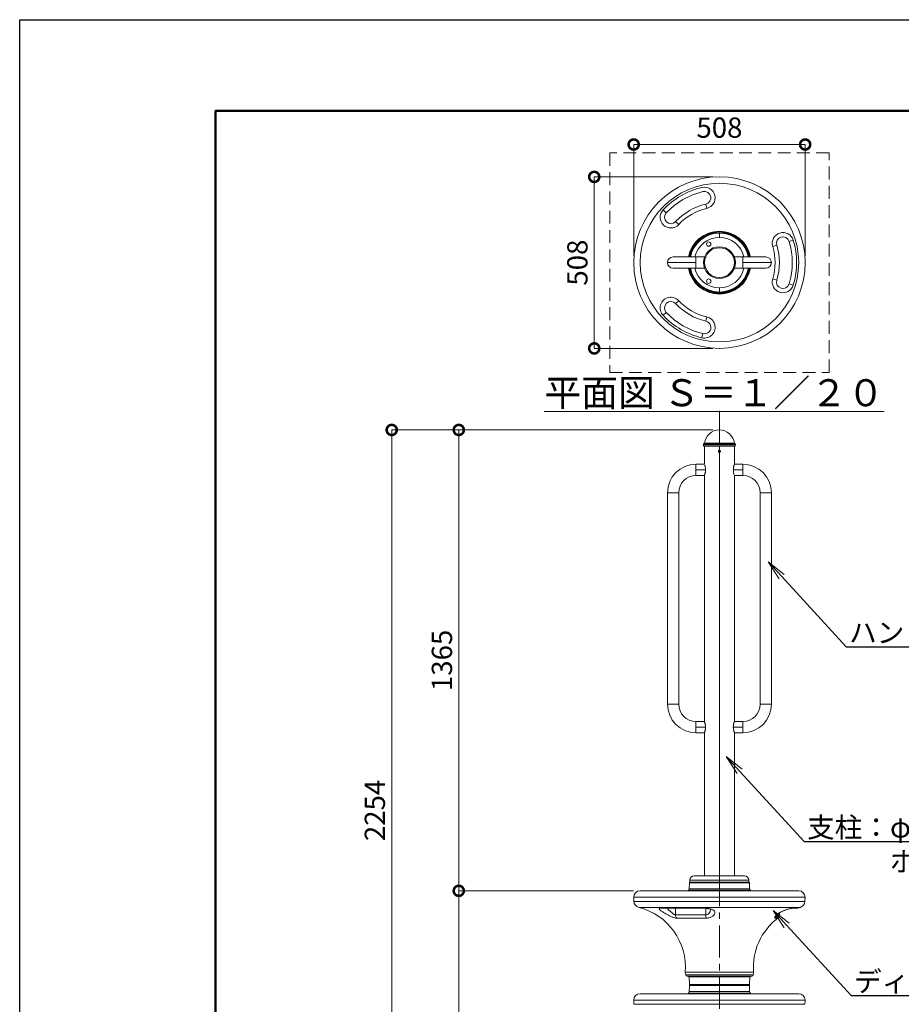
# Model space of a CAD drawing. Extents: x -13545 to 8400, y 0 to 5940.
# Drawn here: x 0 to 2612, y 3023 to 5940 of the extents above; entities that cross this region are included whole.
import ezdxf
from ezdxf import colors
from ezdxf.entities.mleader import LeaderData, LeaderLine
from ezdxf.math import Vec2, Vec3

# ---------------------------------------------------------------- set-up
doc = ezdxf.new("R2010")
doc.units = 0
doc.header["$MEASUREMENT"] = 0
doc.header["$PDMODE"] = 1
doc.linetypes.add('CENTER', pattern=[50.8, 31.75, -6.35, 6.35, -6.35])
doc.linetypes.add('DASHED', pattern=[19.05, 12.7, -6.35])
doc.layers.get('0').update_dxf_attribs({"linetype": 'CONTINUOUS'})
doc.layers.get('DefPoints').update_dxf_attribs({"linetype": 'CONTINUOUS'})
for name, color, linetype, lineweight in [('FRAM3', 1, 'CONTINUOUS', 50), ('基準線', 6, 'CENTER', 18), ('外形線', 7, 'CONTINUOUS', 18), ('寸法線', 3, 'CONTINUOUS', 18), ('文字', 4, 'CONTINUOUS', 18), ('文字引出', 4, 'CONTINUOUS', 18), ('細線', 8, 'CONTINUOUS', 5)]:
    doc.layers.add(name, color=color, linetype=linetype, lineweight=lineweight)
doc.styles.get("Standard").update_dxf_attribs({"font": 'TXT.SHX', "bigfont": 'bigfont.shx'})
doc.dimstyles.new('20ベース', dxfattribs={"dimscale": 20, "dimtxt": 3, "dimasz": 3, "dimexe": 0, "dimexo": 1, "dimgap": 1, "dimtad": 3, "dimdec": 0, "dimdsep": 46, "dimtxsty": 'Standard', "dimblk": 'DOTSMALL', "dimcen": 0, "dimclrd": 256, "dimclre": 256, "dimclrt": 7, "dimadec": 3, "dimazin": 2, "dimtfac": 1, "dimtdec": 0, "dimtix": 1, "dimtmove": 2, "dimatfit": 2, "dimldrblk": 'OPEN', "dimfxl": 0, "dimtolj": 1, "dimlwd": -1, "dimlwe": -1, "dimarcsym": 0})

# ---------------------------------------------------------------- blocks, each defined once
blk = doc.blocks.new('_DotSmall')
at = {"layer": 'FRAM3', "color": 0, "const_width": 0.5}
blk.add_lwpolyline([(-0.0625, 0, 1), (0.0625, 0, 1)], format="xyb", close=True, dxfattribs=at)
blk = doc.blocks.new('*D10')
at = {"layer": 'DefPoints', "color": 0}
for p in [(1301.1, 4724.5), (2073.4, 4724.5), (1838.5, 3359.2)]:
    blk.add_point(p, dxfattribs=at)
at = {"layer": '寸法線'}
for p, q in [((2053.4, 4724.5), (1301.1, 4724.5)), ((1301.1, 3359.2), (1301.1, 4724.5)), ((1818.5, 3359.2), (1301.1, 3359.2))]:
    blk.add_line(p, q, dxfattribs=at)
at = {"layer": '寸法線', "xscale": 60, "yscale": 60, "zscale": 60}
for p, rotation in [((1301.1, 4724.5), 90), ((1301.1, 3359.2), 270)]:
    blk.add_blockref('_DotSmall', p, dxfattribs=dict(at, rotation=rotation))
at = {"layer": '寸法線', "color": 7, "insert": (1251.1, 4041.8), "char_height": 60, "attachment_point": 5, "rotation": 90}
blk.add_mtext('\\A1;1365', dxfattribs=at)
blk = doc.blocks.new('_OPEN')
at = {"color": 0, "linetype": 'ByBlock'}
for p, q in [((-1, 0.167), (0, 0)), ((0, 0), (-1, -0.167)), ((0, 0), (-1, 0))]:
    blk.add_line(p, q, dxfattribs=at)
blk = doc.blocks.new('*D11')
at = {"layer": 'DefPoints', "color": 0}
for p in [(1529.4, 4724.5), (1102.4, 2470.2), (1529.4, 2470.2)]:
    blk.add_point(p, dxfattribs=at)
at = {"layer": '寸法線'}
for p, q in [((1509.4, 4724.5), (1102.4, 4724.5)), ((1102.4, 4724.5), (1102.4, 2470.2)), ((1509.4, 2470.2), (1102.4, 2470.2))]:
    blk.add_line(p, q, dxfattribs=at)
at = {"layer": '寸法線', "xscale": 60, "yscale": 60, "zscale": 60}
for p, rotation in [((1102.4, 4724.5), 90), ((1102.4, 2470.2), 270)]:
    blk.add_blockref('_DotSmall', p, dxfattribs=dict(at, rotation=rotation))
at = {"layer": '寸法線', "color": 7, "insert": (1052.4, 3597.3), "char_height": 60, "attachment_point": 5, "rotation": 90}
blk.add_mtext('\\A1;2254', dxfattribs=at)
blk = doc.blocks.new('*D13')
at = {"layer": 'DefPoints', "color": 0}
for p in [(2327.4, 5570), (1819.4, 5220.1), (2327.4, 5220.1)]:
    blk.add_point(p, dxfattribs=at)
at = {"layer": '寸法線'}
for p, q in [((1819.4, 5240.1), (1819.4, 5570)), ((1819.4, 5570), (2327.4, 5570)), ((2327.4, 5240.1), (2327.4, 5570))]:
    blk.add_line(p, q, dxfattribs=at)
at = {"layer": '寸法線', "xscale": 60, "yscale": 60, "zscale": 60, "rotation": 180}
blk.add_blockref('_DotSmall', (1819.4, 5570), dxfattribs=at)
at = {"layer": '寸法線', "xscale": 60, "yscale": 60, "zscale": 60}
blk.add_blockref('_DotSmall', (2327.4, 5570), dxfattribs=at)
at = {"layer": '寸法線', "color": 7, "insert": (2073.4, 5620), "char_height": 60, "attachment_point": 5}
blk.add_mtext('\\A1;508', dxfattribs=at)
blk = doc.blocks.new('*D14')
at = {"layer": 'DefPoints', "color": 0}
for p in [(2073.4, 5474.1), (1702.5, 4966), (2073.4, 4966)]:
    blk.add_point(p, dxfattribs=at)
at = {"layer": '寸法線'}
for p, q in [((2053.4, 5474.1), (1702.5, 5474.1)), ((1702.5, 5474.1), (1702.5, 4966)), ((2053.4, 4966), (1702.5, 4966))]:
    blk.add_line(p, q, dxfattribs=at)
at = {"layer": '寸法線', "xscale": 60, "yscale": 60, "zscale": 60}
for p, rotation in [((1702.5, 5474.1), 90), ((1702.5, 4966), 270)]:
    blk.add_blockref('_DotSmall', p, dxfattribs=dict(at, rotation=rotation))
at = {"layer": '寸法線', "color": 7, "insert": (1652.5, 5220.1), "char_height": 60, "attachment_point": 5, "rotation": 90}
blk.add_mtext('\\A1;508', dxfattribs=at)
blk = doc.blocks.new('*D15')
at = {"layer": 'DefPoints', "color": 0}
for p in [(1301.1, 3359.2), (1482.3, 3359.2), (1423, 2470.2)]:
    blk.add_point(p, dxfattribs=at)
at = {"layer": '寸法線'}
for p, q in [((1462.3, 3359.2), (1301.1, 3359.2)), ((1301.1, 2470.2), (1301.1, 3359.2)), ((1403, 2470.2), (1301.1, 2470.2))]:
    blk.add_line(p, q, dxfattribs=at)
at = {"layer": '寸法線', "xscale": 60, "yscale": 60, "zscale": 60}
for p, rotation in [((1301.1, 3359.2), 90), ((1301.1, 2470.2), 270)]:
    blk.add_blockref('_DotSmall', p, dxfattribs=dict(at, rotation=rotation))
at = {"layer": '寸法線', "color": 7, "insert": (1251.1, 2914.7), "char_height": 60, "attachment_point": 5, "rotation": 90}
blk.add_mtext('\\A1;889', dxfattribs=at)

msp = doc.modelspace()

# ---------------------------------------------------------------- linework, layer by layer
at = {"layer": 'DefPoints'}
msp.add_lwpolyline([(0.088, 5939.737), (8400.088, 5939.737), (8400.088, -0.263), (0.088, -0.263)], close=True, dxfattribs=at)
at = {"layer": 'FRAM3', "color": 1, "linetype": 'Continuous'}
msp.add_lwpolyline([(580.088, 269.737), (580.088, 5669.737), (8130.088, 5669.737), (8130.088, 269.737)], close=True, dxfattribs=at)
at = {"layer": '基準線', "ltscale": 3}
msp.add_line((2073.399, 4780.81), (2073.399, 1134.68), dxfattribs=at)
at = {"layer": '外形線'}
for p, q in [((1906.357, 5376.139), (1915.638, 5367.469)), ((2033.242, 5393.283), (2036.11, 5380.912)), ((1943.478, 5341.458), (1952.758, 5332.788)), ((2073.399, 5294.69), (2073.399, 5307.39)), ((2292.073, 5286.71), (2279.924, 5283.008)), ((2243.479, 5271.903), (2231.33, 5268.201)), ((2003.867, 5236.778), (1936.049, 5236.778)), ((2029.206, 5236.778), (2003.867, 5236.778)), ((2003.867, 5220.078), (2003.867, 5236.778)), ((2142.932, 5236.778), (2117.593, 5236.778)), ((2142.932, 5220.078), (2142.932, 5236.778)), ((2210.75, 5236.778), (2142.932, 5236.778)), ((1919.348, 5220.078), (2003.867, 5220.078)), ((1936.049, 5203.377), (2003.867, 5203.377)), ((2003.867, 5203.377), (2003.867, 5220.078)), ((2029.206, 5203.377), (2003.867, 5203.377)), ((2142.932, 5203.377), (2117.593, 5203.377)), ((2142.932, 5220.078), (2227.45, 5220.078)), ((2142.932, 5203.377), (2142.932, 5220.078)), ((2142.932, 5203.377), (2210.75, 5203.377)), ((2243.479, 5168.253), (2231.33, 5171.955)), ((2073.399, 5145.465), (2073.399, 5132.765)), ((2292.073, 5153.446), (2279.924, 5157.147)), ((1943.478, 5098.697), (1952.758, 5107.367)), ((1915.638, 5072.687), (1906.357, 5064.017)), ((2036.11, 5059.244), (2033.242, 5046.872)), ((2021.768, 4997.385), (2024.636, 5009.757))]:
    msp.add_line(p, q, dxfattribs=at)
at = {"layer": '外形線', "extrusion": (0, 1, 0)}
for p, q in [((2026.264, 4683.126), (2026.155, 4680.015)), ((2026.294, 4676.053), (2026.155, 4680.015)), ((2120.643, 4680.015), (2026.155, 4680.015)), ((2029.211, 4684.827), (2026.264, 4683.126)), ((2120.535, 4683.126), (2026.264, 4683.126)), ((2120.505, 4676.053), (2026.294, 4676.053)), ((2028.949, 4676.053), (2028.949, 4622.865)), ((2117.588, 4684.827), (2029.211, 4684.827)), ((2073.399, 4676.053), (2073.399, 4664.14)), ((2117.588, 4684.827), (2120.535, 4683.126)), ((2117.849, 4676.053), (2117.849, 4622.865)), ((2120.505, 4676.053), (2120.643, 4680.015)), ((2120.535, 4683.126), (2120.643, 4680.015)), ((2073.399, 4657.79), (2073.399, 3403.665)), ((2028.949, 4622.865), (2003.867, 4622.865)), ((2003.867, 4606.165), (2003.867, 4622.865)), ((2142.932, 4622.865), (2117.849, 4622.865)), ((2142.932, 4606.165), (2142.932, 4622.865)), ((2032.206, 4606.165), (2003.867, 4606.165)), ((2003.867, 4589.464), (2003.867, 4606.165)), ((2028.949, 4589.464), (2003.867, 4589.464)), ((2028.949, 4589.464), (2028.949, 3860.865)), ((2142.932, 4606.165), (2114.593, 4606.165)), ((2117.849, 4589.464), (2117.849, 3860.865)), ((2142.932, 4589.464), (2117.849, 4589.464)), ((2142.932, 4589.464), (2142.932, 4606.165)), ((1919.348, 4538.347), (1919.348, 3911.983)), ((1952.749, 4538.347), (1919.348, 4538.347)), ((1952.749, 4538.347), (1952.749, 3911.983)), ((2194.049, 3911.983), (2194.049, 4538.347)), ((2194.049, 4538.347), (2227.45, 4538.347)), ((2227.45, 3911.983), (2227.45, 4538.347)), ((1952.749, 3911.983), (1919.348, 3911.983)), ((2194.049, 3911.983), (2227.45, 3911.983)), ((2003.867, 3860.865), (2028.949, 3860.865)), ((2003.867, 3860.865), (2003.867, 3844.165)), ((2117.849, 3860.865), (2142.932, 3860.865)), ((2142.932, 3860.865), (2142.932, 3844.165)), ((2003.867, 3844.165), (2032.206, 3844.165)), ((2003.867, 3844.165), (2003.867, 3827.464)), ((2003.867, 3827.464), (2028.949, 3827.464)), ((2028.949, 3827.464), (2028.949, 3403.665)), ((2114.593, 3844.165), (2142.932, 3844.165)), ((2117.849, 3827.464), (2117.849, 3403.665)), ((2117.849, 3827.464), (2142.932, 3827.464)), ((2142.932, 3844.165), (2142.932, 3827.464)), ((1986.036, 3384.622), (2160.763, 3384.622)), ((1986.087, 3390.965), (1986.087, 3384.622)), ((1986.087, 3390.965), (2073.399, 3390.965)), ((2073.399, 3403.665), (1998.787, 3403.665)), ((2148.012, 3403.665), (2073.399, 3403.665)), ((2073.399, 3403.665), (2073.399, 3390.965)), ((2073.399, 3390.965), (2073.399, 3384.622)), ((2073.399, 3390.965), (2160.712, 3390.965)), ((2160.712, 3390.965), (2160.712, 3384.622)), ((1838.46, 3359.234), (2308.338, 3359.234)), ((1981.659, 3360.812), (1980.267, 3359.234)), ((1981.659, 3360.812), (2165.14, 3360.812)), ((1984.435, 3383.078), (1983.815, 3365.351)), ((1983.815, 3365.351), (2162.984, 3365.351)), ((1984.435, 3383.078), (2162.364, 3383.078)), ((2162.364, 3383.078), (2162.984, 3365.351)), ((2165.14, 3360.812), (2166.532, 3359.234)), ((1819.94, 3327.819), (1819.366, 3340.091)), ((1819.366, 3340.091), (2327.433, 3340.091)), ((1819.94, 3327.819), (2326.858, 3327.819)), ((2326.858, 3327.819), (2327.433, 3340.091)), ((1834.522, 3310.137), (2312.276, 3310.137)), ((1903.747, 3308.309), (2020.961, 3308.309)), ((1906.357, 3307.796), (2021.768, 3307.796)), ((1943.478, 3288.406), (1943.478, 3307.796)), ((2033.242, 3288.406), (2033.242, 3307.196)), ((2292.073, 3307.796), (2301.999, 3307.796)), ((2295.49, 3308.309), (2305.572, 3308.309)), ((1943.478, 3288.406), (2033.242, 3288.406)), ((2034.372, 3278.301), (1947.137, 3278.301)), ((2246.192, 3278.301), (2238.689, 3278.301)), ((2243.956, 3288.406), (2251.199, 3288.406)), ((2251.199, 3288.406), (2251.199, 3294.091)), ((1972.181, 3118.09), (2174.618, 3118.09)), ((1973.437, 3110.261), (2173.362, 3110.261)), ((1980.944, 3105.595), (1977.545, 3105.931)), ((1977.545, 3105.931), (2169.253, 3105.931)), ((1980.944, 3105.595), (2165.854, 3105.595)), ((1984.436, 3081.398), (1983.596, 3104.326)), ((1983.596, 3104.326), (2163.202, 3104.326)), ((2162.362, 3081.398), (2163.202, 3104.326)), ((2165.854, 3105.595), (2169.253, 3105.931)), ((1984.435, 3078.278), (1983.815, 3060.551)), ((1984.435, 3078.278), (2162.364, 3078.278)), ((1984.436, 3081.398), (2162.362, 3081.398)), ((1986.005, 3079.823), (2160.794, 3079.823)), ((1986.036, 3079.822), (2160.763, 3079.822)), ((2162.364, 3078.278), (2162.984, 3060.551)), ((1819.94, 3023.019), (1819.366, 3035.291)), ((1819.366, 3035.291), (2327.433, 3035.291)), ((1838.46, 3054.434), (2308.338, 3054.434)), ((1981.659, 3056.012), (1980.267, 3054.434)), ((1981.659, 3056.012), (2165.14, 3056.012)), ((1983.815, 3060.551), (2162.984, 3060.551)), ((2165.14, 3056.012), (2166.532, 3054.434)), ((2326.858, 3023.019), (2327.433, 3035.291)), ((1819.94, 3023.019), (2326.858, 3023.019))]:
    msp.add_line(p, q, dxfattribs=at)
at = {"layer": '外形線', "extrusion": (0, 0, -1)}
for radius in [254.034, 234.939]:
    msp.add_circle((-2073.399, 5220.078), radius, dxfattribs=at)
at = {"layer": '外形線'}
for radius in [47.244, 47.135, 44.189]:
    msp.add_circle((2073.399, 5220.078), radius, dxfattribs=at)
for centre, radius, start, end in [((2073.399, 5220.078), 228.6, 103.053444, 136.946556), ((2028.939, 5411.841), 31.75, 283.053444, 103.053444), ((1929.558, 5354.463), 31.75, 136.946556, 316.946556), ((2073.399, 5220.078), 177.8, 103.053444, 136.946556), ((2261.702, 5277.456), 31.75, 16.946556, 196.946556), ((2073.399, 5220.078), 74.612, 90, 167.065925), ((2041.649, 5275.07), 6.54, 90, 270), ((2041.649, 5275.07), 6.54, 270, 90), ((2073.399, 5220.078), 74.612, 12.934075, 90), ((2073.399, 5220.078), 228.6, 343.053444, 16.946556), ((2073.399, 5220.078), 177.8, 343.053444, 16.946556), ((1936.049, 5220.078), 16.7, 90, 180), ((1936.049, 5220.078), 16.7, 180, 270), ((2073.399, 5220.078), 74.613, 192.934075, 270), ((2073.399, 5220.078), 74.613, 270, 347.065925), ((2041.649, 5165.085), 6.54, 90, 270), ((2041.649, 5165.085), 6.54, 270, 90), ((2261.702, 5162.7), 31.75, 163.053444, 343.053444), ((1929.558, 5085.692), 31.75, 43.053444, 223.053444), ((2073.399, 5220.078), 177.8, 223.053444, 256.946556), ((2073.399, 5220.078), 228.6, 223.053444, 256.946556), ((2028.939, 5028.315), 31.75, 256.946556, 76.946556), ((2073.399, 4680.015), 44.45, 6.214709, 90.000104), ((2003.867, 4538.347), 84.518, 90, 180), ((2142.932, 4538.347), 84.518, 0, 90), ((2003.867, 4538.347), 51.117, 90, 180), ((2142.932, 4538.347), 51.118, 0, 90), ((2003.867, 3911.983), 84.518, 180, 270), ((2003.867, 3911.983), 51.117, 180, 270), ((2142.932, 3911.983), 84.518, 270, 0), ((2142.932, 3911.983), 51.117, 270, 0)]:
    msp.add_arc(centre, radius, start, end, dxfattribs=at)
at = {"layer": '外形線', "extrusion": (0, 0, -1)}
for centre, radius, start, end in [((-2073.399, 5220.078), 215.9, 43.053444, 76.946556), ((-2028.939, 5411.841), 19.05, 76.946556, 256.946556), ((-1929.558, 5354.463), 19.05, 223.053444, 43.053444), ((-2073.399, 5220.078), 165.1, 43.053444, 76.946556), ((-2073.399, 5220.078), 93.132, 10.330163, 169.669837), ((-2073.399, 5220.078), 91.74, 10.488687, 169.511313), ((-2073.399, 5220.078), 89.585, 10.744025, 169.255975), ((-2073.399, 5220.078), 88.965, 10.819811, 169.180189), ((-2073.399, 5220.078), 87.364, 11.020544, 168.979456), ((-2073.399, 5220.078), 87.312, 11.027068, 90), ((-2073.399, 5220.078), 87.313, 90, 168.972932), ((-2261.702, 5277.456), 19.05, 343.053444, 163.053444), ((-2073.399, 5220.078), 215.9, 163.053444, 196.946556), ((-2073.399, 5220.078), 165.1, 163.053444, 196.946556), ((-2210.75, 5220.078), 16.7, 90, 180), ((-2073.399, 5220.078), 93.132, 190.330163, 349.669837), ((-2073.399, 5220.078), 91.74, 190.488687, 349.511313), ((-2073.399, 5220.078), 89.585, 190.744025, 349.255975), ((-2073.399, 5220.078), 88.965, 190.819811, 349.180189), ((-2073.399, 5220.078), 87.364, 191.020544, 348.979456), ((-2073.399, 5220.078), 87.312, 270, 348.972932), ((-2073.399, 5220.078), 87.312, 191.027068, 270), ((-2210.75, 5220.078), 16.7, 180, 270), ((-2261.702, 5162.7), 19.05, 196.946556, 16.946556), ((-1929.558, 5085.692), 19.05, 316.946556, 136.946555), ((-2073.399, 5220.078), 165.1, 283.053444, 316.946556), ((-2073.399, 5220.078), 215.9, 283.053444, 316.946556), ((-2028.939, 5028.315), 19.05, 103.053444, 283.053444)]:
    msp.add_arc(centre, radius, start, end, dxfattribs=at)
at = {"layer": '外形線', "extrusion": (1.22465e-16, 0, -1)}
for centre, radius, start, end in [((-2073.399, 4680.015), 44.45, 6.214709, 90.000104), ((-1986.102, 3382.952), 1.672, 4.348764, 87.74036), ((-1998.787, 3390.965), 12.7, 0, 90), ((-2148.012, 3390.965), 12.7, 90, 180), ((-2160.697, 3382.952), 1.672, 92.25964, 175.651236), ((-1838.558, 3340.042), 19.192, 0.146612, 89.709553), ((-1978.018, 3365.322), 5.797, 179.720423, 231.088484), ((-2168.78, 3365.322), 5.797, 308.911516, 0.279577), ((-2308.241, 3340.042), 19.192, 90.290447, 179.853388), ((-1839.352, 3328.974), 19.446, 284.381529, 356.595989), ((-2307.446, 3328.974), 19.446, 183.404011, 255.618471), ((-1789.743, 3132.679), 183.021, 104.162276, 184.572028), ((-2301.999, 3320.496), 12.7, 253.662083, 270), ((-2357.056, 3132.679), 183.021, 73.662083, 75.837724), ((-2357.056, 3132.679), 183.021, 355.427972, 52.717607), ((-2238.499, 3288.406), 12.7, 180, 232.717607), ((-2047.47, 3126.149), 75.719, 347.88745, 353.890075), ((-1979.131, 3111.55), 5.838, 285.75714, 347.243397), ((-1980.548, 3101.361), 4.253, 95.349977, 135.795065), ((-2166.251, 3101.361), 4.253, 44.204935, 84.650023), ((-2167.668, 3111.55), 5.838, 192.756603, 254.24286), ((-2099.329, 3126.149), 75.719, 186.109925, 192.11255), ((-1986.005, 3081.391), 1.568, 270, 0.233873), ((-1986.102, 3078.152), 1.672, 4.348764, 87.74036), ((-1993.345, 3081.348), 1.527, 267.642379, 268.648969), ((-2153.454, 3081.348), 1.527, 271.351031, 272.357621), ((-2160.697, 3078.152), 1.672, 92.25964, 175.651236), ((-2160.794, 3081.391), 1.568, 179.766127, 270), ((-1838.558, 3035.242), 19.192, 0.146612, 89.709553), ((-1978.018, 3060.522), 5.797, 179.720423, 231.088484), ((-2168.78, 3060.522), 5.797, 308.911516, 0.279577), ((-2308.241, 3035.242), 19.192, 90.290447, 179.853388)]:
    msp.add_arc(centre, radius, start, end, dxfattribs=at)
at = {"layer": '外形線'}
for centre, ratio, start_param, end_param in [((1906.357, 3320.496), 0.73071723, 2.85644221, 3.14159265), ((2021.768, 3320.496), 0.22585983, 2.85644221, 3.14159265), ((2292.073, 3320.496), 0.95657706, 3.14288856, 3.4267431), ((1952.758, 3288.406), 0.73071723, 1.57079633, 2.49089215), ((2036.11, 3288.406), 0.22585983, 1.57079633, 2.49089215), ((2231.33, 3288.406), 0.95657706, 3.79229316, 4.67293349)]:
    msp.add_ellipse(centre, major_axis=(0, 12.7), ratio=ratio, start_param=start_param, end_param=end_param, dxfattribs=at)
for points, knots in [([(2070.224, 4660.965), (2070.224, 4661.172), (2070.245, 4661.378), (2070.326, 4661.788), (2070.387, 4661.989), (2070.545, 4662.371), (2070.644, 4662.556), (2070.876, 4662.903), (2071.007, 4663.063), (2071.3, 4663.356), (2071.463, 4663.49), (2071.809, 4663.721), (2071.991, 4663.818), (2072.375, 4663.978), (2072.577, 4664.039), (2072.983, 4664.12), (2073.19, 4664.14), (2073.399, 4664.14)], [0.00992965741, 0.00992965741, 0.00992965741, 0.00992965741, 0.01055043352, 0.01055043352, 0.01117120963, 0.01117120963, 0.01179198574, 0.01179198574, 0.01241276184, 0.01241276184, 0.01303353795, 0.01303353795, 0.01365431406, 0.01365431406, 0.01427509017, 0.01427509017, 0.01489586628, 0.01489586628, 0.01489586628, 0.01489586628]), ([(2073.399, 4657.79), (2073.192, 4657.79), (2072.982, 4657.811), (2072.575, 4657.892), (2072.377, 4657.952), (2071.993, 4658.111), (2071.807, 4658.211), (2071.463, 4658.441), (2071.303, 4658.572), (2071.006, 4658.868), (2070.875, 4659.029), (2070.645, 4659.372), (2070.546, 4659.558), (2070.386, 4659.943), (2070.326, 4660.141), (2070.245, 4660.547), (2070.224, 4660.758), (2070.224, 4660.965)], [0.00496596577, 0.00496596577, 0.00496596577, 0.00496596577, 0.00558642723, 0.00558642723, 0.00620688868, 0.00620688868, 0.00682735014, 0.00682735014, 0.00744781159, 0.00744781159, 0.00806827305, 0.00806827305, 0.0086887345, 0.0086887345, 0.00930919596, 0.00930919596, 0.00992965741, 0.00992965741, 0.00992965741, 0.00992965741]), ([(2073.399, 4664.14), (2073.609, 4664.14), (2073.816, 4664.119), (2074.221, 4664.039), (2074.422, 4663.978), (2074.807, 4663.819), (2074.989, 4663.721), (2075.334, 4663.491), (2075.497, 4663.357), (2075.79, 4663.064), (2075.922, 4662.905), (2076.153, 4662.559), (2076.252, 4662.374), (2076.49, 4661.801), (2076.574, 4661.384), (2076.574, 4660.965)], [0.01489586628, 0.01489586628, 0.01489586628, 0.01489586628, 0.0155160116, 0.0155160116, 0.01613615691, 0.01613615691, 0.01675630223, 0.01675630223, 0.01737644755, 0.01737644755, 0.01799659287, 0.01799659287, 0.01861673819, 0.01861673819, 0.01985702883, 0.01985702883, 0.01985702883, 0.01985702883]), ([(2076.574, 4660.965), (2076.574, 4661.175), (2076.554, 4661.381), (2076.473, 4661.787), (2076.412, 4661.988), (2076.253, 4662.373), (2076.155, 4662.555), (2075.925, 4662.9), (2075.791, 4663.063), (2075.499, 4663.356), (2075.339, 4663.487), (2074.993, 4663.719), (2074.808, 4663.818), (2074.236, 4664.056), (2073.819, 4664.14), (2073.399, 4664.14)], [0.01489687044, 0.01489687044, 0.01489687044, 0.01489687044, 0.01551706171, 0.01551706171, 0.01613725298, 0.01613725298, 0.01675744425, 0.01675744425, 0.01737763552, 0.01737763552, 0.01799782678, 0.01799782678, 0.01861801805, 0.01861801805, 0.01985840059, 0.01985840059, 0.01985840059, 0.01985840059]), ([(2076.574, 4660.965), (2076.574, 4660.755), (2076.554, 4660.549), (2076.473, 4660.143), (2076.412, 4659.941), (2076.252, 4659.556), (2076.155, 4659.374), (2075.924, 4659.029), (2075.79, 4658.866), (2075.497, 4658.573), (2075.337, 4658.441), (2074.99, 4658.209), (2074.805, 4658.111), (2074.423, 4657.952), (2074.223, 4657.892), (2073.813, 4657.81), (2073.607, 4657.79), (2073.399, 4657.79)], [0, 0, 0, 0, 0.00062074572, 0.00062074572, 0.00124149144, 0.00124149144, 0.00186223716, 0.00186223716, 0.00248298289, 0.00248298289, 0.00310372861, 0.00310372861, 0.00372447433, 0.00372447433, 0.00434522005, 0.00434522005, 0.00496596577, 0.00496596577, 0.00496596577, 0.00496596577]), ([(2028.949, 4622.865), (2028.949, 4622.865), (2028.949, 4622.865), (2028.95, 4622.865), (2028.991, 4622.756), (2029.071, 4622.539), (2029.071, 4622.539), (2029.071, 4622.539)], [0.07903558708, 0.07903558708, 0.07903558708, 0.07903558708, 0.07904358356, 0.07904358356, 0.08233658846, 0.08233658846, 0.08233665169, 0.08233665169, 0.08233665169, 0.08233665169]), ([(2029.937, 4620.025), (2030.13, 4619.418), (2030.338, 4618.731), (2030.655, 4617.581), (2030.762, 4617.176), (2030.971, 4616.333), (2031.074, 4615.898), (2031.371, 4614.549), (2031.553, 4613.595), (2031.787, 4612.075), (2031.858, 4611.554), (2031.981, 4610.506), (2032.033, 4609.976), (2032.161, 4608.371), (2032.206, 4607.279), (2032.206, 4606.165)], [0.0889226879, 0.0889226879, 0.0889226879, 0.0889226879, 0.0922156032, 0.0922156032, 0.0938621056, 0.0938621056, 0.0955086081, 0.0955086081, 0.098801613, 0.098801613, 0.1004481154, 0.1004481154, 0.1020946179, 0.1020946179, 0.1053876227, 0.1053876227, 0.1053876227, 0.1053876227]), ([(2114.593, 4606.165), (2114.593, 4607.279), (2114.638, 4608.373), (2114.766, 4609.984), (2114.819, 4610.516), (2114.943, 4611.57), (2115.014, 4612.091), (2115.247, 4613.604), (2115.43, 4614.558), (2115.728, 4615.914), (2115.832, 4616.355), (2116.042, 4617.194), (2116.147, 4617.594), (2116.463, 4618.738), (2116.671, 4619.427), (2117.061, 4620.647), (2117.235, 4621.159), (2117.455, 4621.787), (2117.522, 4621.973), (2117.638, 4622.295), (2117.688, 4622.431), (2117.808, 4622.756), (2117.849, 4622.865), (2117.849, 4622.865), (2117.849, 4622.865), (2117.849, 4622.865)], [0, 0, 0, 0, 0.0032937215, 0.0032937215, 0.0049405823, 0.0049405823, 0.006587443, 0.006587443, 0.0098811646, 0.0098811646, 0.0115280253, 0.0115280253, 0.0131748861, 0.0131748861, 0.0164686076, 0.0164686076, 0.0197623291, 0.0197623291, 0.0214091899, 0.0214091899, 0.0230560507, 0.0230560507, 0.0263497722, 0.0263497722, 0.0263579678, 0.0263579678, 0.0263579678, 0.0263579678]), ([(2032.206, 4606.165), (2032.206, 4605.05), (2032.161, 4603.956), (2032.033, 4602.345), (2031.98, 4601.813), (2031.856, 4600.759), (2031.785, 4600.238), (2031.552, 4598.726), (2031.369, 4597.771), (2031.07, 4596.415), (2030.966, 4595.975), (2030.757, 4595.136), (2030.651, 4594.736), (2030.336, 4593.592), (2030.128, 4592.902), (2029.738, 4591.682), (2029.563, 4591.17), (2029.343, 4590.542), (2029.277, 4590.356), (2029.161, 4590.034), (2029.111, 4589.898), (2028.991, 4589.573), (2028.95, 4589.465), (2028.949, 4589.464), (2028.949, 4589.464), (2028.949, 4589.464)], [0, 0, 0, 0, 0.0032937215, 0.0032937215, 0.0049405823, 0.0049405823, 0.006587443, 0.006587443, 0.0098811646, 0.0098811646, 0.0115280253, 0.0115280253, 0.0131748861, 0.0131748861, 0.0164686076, 0.0164686076, 0.0197623291, 0.0197623291, 0.0214091899, 0.0214091899, 0.0230560507, 0.0230560507, 0.0263497722, 0.0263497722, 0.0263579678, 0.0263579678, 0.0263579678, 0.0263579678]), ([(2116.862, 4592.304), (2116.668, 4592.911), (2116.461, 4593.598), (2116.144, 4594.748), (2116.037, 4595.153), (2115.827, 4595.996), (2115.725, 4596.431), (2115.428, 4597.78), (2115.246, 4598.734), (2115.012, 4600.254), (2114.941, 4600.776), (2114.818, 4601.823), (2114.765, 4602.353), (2114.638, 4603.958), (2114.593, 4605.05), (2114.593, 4606.165)], [0.088922644, 0.088922644, 0.088922644, 0.088922644, 0.0922156032, 0.0922156032, 0.0938621056, 0.0938621056, 0.0955086081, 0.0955086081, 0.098801613, 0.098801613, 0.1004481154, 0.1004481154, 0.1020946179, 0.1020946179, 0.1053876227, 0.1053876227, 0.1053876227, 0.1053876227]), ([(2117.849, 4589.464), (2117.849, 4589.464), (2117.849, 4589.464), (2117.849, 4589.465), (2117.808, 4589.573), (2117.728, 4589.791), (2117.728, 4589.791), (2117.728, 4589.791)], [0.07903558708, 0.07903558708, 0.07903558708, 0.07903558708, 0.07904358356, 0.07904358356, 0.08233658846, 0.08233658846, 0.08233665169, 0.08233665169, 0.08233665169, 0.08233665169]), ([(2028.949, 3860.865), (2028.949, 3860.865), (2028.96, 3860.838), (2029.001, 3860.728), (2029.031, 3860.646), (2029.151, 3860.323), (2029.268, 3860.003), (2029.565, 3859.154), (2029.742, 3858.637), (2030.03, 3857.731), (2030.131, 3857.407), (2030.338, 3856.715), (2030.444, 3856.347), (2030.761, 3855.197), (2030.971, 3854.364), (2031.269, 3853.011), (2031.366, 3852.54), (2031.547, 3851.576), (2031.632, 3851.084), (2031.864, 3849.579), (2031.989, 3848.536), (2032.097, 3847.181), (2032.116, 3846.906), (2032.149, 3846.358), (2032.162, 3846.084), (2032.195, 3845.262), (2032.206, 3844.713), (2032.206, 3844.165)], [0.0263579678, 0.0263579678, 0.0263579678, 0.0263579678, 0.0279966329, 0.0279966329, 0.0296434937, 0.0296434937, 0.0329372152, 0.0329372152, 0.0362309368, 0.0362309368, 0.0378777975, 0.0378777975, 0.0395246583, 0.0395246583, 0.0428183798, 0.0428183798, 0.0444652406, 0.0444652406, 0.0461121013, 0.0461121013, 0.0494058228, 0.0494058228, 0.0502292532, 0.0502292532, 0.0510526836, 0.0510526836, 0.0526995444, 0.0526995444, 0.0526995444, 0.0526995444]), ([(2114.593, 3844.165), (2114.593, 3844.713), (2114.604, 3845.262), (2114.648, 3846.36), (2114.681, 3846.913), (2114.81, 3848.536), (2114.935, 3849.581), (2115.169, 3851.094), (2115.254, 3851.591), (2115.436, 3852.556), (2115.532, 3853.021), (2115.829, 3854.369), (2116.04, 3855.205), (2116.466, 3856.75), (2116.674, 3857.436), (2116.962, 3858.338), (2117.054, 3858.618), (2117.228, 3859.135), (2117.31, 3859.373), (2117.531, 3860.004), (2117.648, 3860.323), (2117.768, 3860.646), (2117.798, 3860.728), (2117.839, 3860.838), (2117.849, 3860.865), (2117.849, 3860.865)], [0.0526995444, 0.0526995444, 0.0526995444, 0.0526995444, 0.0543460468, 0.0543460468, 0.0559925493, 0.0559925493, 0.0592855542, 0.0592855542, 0.0609320566, 0.0609320566, 0.0625785591, 0.0625785591, 0.065871564, 0.065871564, 0.0691645689, 0.0691645689, 0.0708110713, 0.0708110713, 0.0724575738, 0.0724575738, 0.0757505787, 0.0757505787, 0.0773970811, 0.0773970811, 0.0790355871, 0.0790355871, 0.0790355871, 0.0790355871]), ([(2032.206, 3844.165), (2032.206, 3843.616), (2032.195, 3843.067), (2032.151, 3841.969), (2032.118, 3841.417), (2031.989, 3839.793), (2031.863, 3838.748), (2031.63, 3837.235), (2031.545, 3836.738), (2031.363, 3835.774), (2031.267, 3835.308), (2030.97, 3833.96), (2030.759, 3833.124), (2030.333, 3831.58), (2030.125, 3830.894), (2029.837, 3829.991), (2029.745, 3829.711), (2029.571, 3829.194), (2029.489, 3828.956), (2029.267, 3828.325), (2029.151, 3828.006), (2029.031, 3827.683), (2029.001, 3827.601), (2028.96, 3827.491), (2028.949, 3827.464), (2028.949, 3827.464)], [0.0526995444, 0.0526995444, 0.0526995444, 0.0526995444, 0.0543460468, 0.0543460468, 0.0559925493, 0.0559925493, 0.0592855542, 0.0592855542, 0.0609320566, 0.0609320566, 0.0625785591, 0.0625785591, 0.065871564, 0.065871564, 0.0691645689, 0.0691645689, 0.0708110713, 0.0708110713, 0.0724575738, 0.0724575738, 0.0757505787, 0.0757505787, 0.0773970811, 0.0773970811, 0.0790355871, 0.0790355871, 0.0790355871, 0.0790355871]), ([(2117.849, 3827.464), (2117.849, 3827.464), (2117.839, 3827.491), (2117.798, 3827.601), (2117.768, 3827.683), (2117.648, 3828.007), (2117.531, 3828.326), (2117.233, 3829.175), (2117.057, 3829.693), (2116.768, 3830.598), (2116.668, 3830.922), (2116.461, 3831.614), (2116.355, 3831.982), (2116.038, 3833.132), (2115.828, 3833.966), (2115.53, 3835.318), (2115.433, 3835.789), (2115.252, 3836.753), (2115.167, 3837.245), (2114.935, 3838.75), (2114.81, 3839.793), (2114.702, 3841.149), (2114.683, 3841.423), (2114.65, 3841.971), (2114.637, 3842.245), (2114.604, 3843.067), (2114.593, 3843.616), (2114.593, 3844.165)], [0.0263579678, 0.0263579678, 0.0263579678, 0.0263579678, 0.0279966329, 0.0279966329, 0.0296434937, 0.0296434937, 0.0329372152, 0.0329372152, 0.0362309368, 0.0362309368, 0.0378777975, 0.0378777975, 0.0395246583, 0.0395246583, 0.0428183798, 0.0428183798, 0.0444652406, 0.0444652406, 0.0461121013, 0.0461121013, 0.0494058228, 0.0494058228, 0.0502292532, 0.0502292532, 0.0510526836, 0.0510526836, 0.0526995444, 0.0526995444, 0.0526995444, 0.0526995444]), ([(1903.747, 3308.309), (1902.548, 3308.309), (1901.442, 3308.276), (1898.254, 3308.059), (1896.623, 3307.746), (1895.006, 3306.925), (1894.65, 3306.523), (1894.546, 3305.87), (1894.556, 3305.684), (1894.796, 3304.655), (1895.648, 3303.631), (1898.278, 3301.357), (1899.949, 3300.138), (1904.102, 3297.345), (1906.66, 3295.739), (1912.389, 3292.289), (1915.586, 3290.435), (1921.17, 3287.372), (1923.515, 3286.133), (1928.337, 3283.751), (1930.813, 3282.612), (1934.625, 3281.082), (1935.942, 3280.595), (1939.415, 3279.454), (1941.543, 3278.906), (1944.815, 3278.401), (1946.02, 3278.301), (1947.137, 3278.301)], [-4.16241975, -4.16241975, -4.16241975, -4.16241975, -3.95814087, -3.95814087, -3.50416604, -3.50416604, -3.20835036, -3.20835036, -3.09944846, -3.09944846, -2.64308126, -2.64308126, -2.23611958, -2.23611958, -1.78558819, -1.78558819, -1.31136398, -1.31136398, -0.98905929, -0.98905929, -0.65616628, -0.65616628, -0.48010001, -0.48010001, -0.18465385, -0.18465385, 0, 0, 0, 0]), ([(1903.161, 3307.62), (1903.161, 3307.62), (1903.177, 3307.623), (1903.315, 3307.647), (1903.601, 3307.686), (1904.512, 3307.758), (1905.204, 3307.789), (1906.133, 3307.796), (1906.244, 3307.796), (1906.357, 3307.796)], [3.754030852, 3.754030852, 3.754030852, 3.754030852, 3.796427629, 3.796427629, 3.948967701, 3.948967701, 4.137349034, 4.137349034, 4.16241975, 4.16241975, 4.16241975, 4.16241975]), ([(1943.478, 3288.406), (1942.838, 3288.406), (1942.141, 3288.513), (1940.23, 3289.053), (1938.972, 3289.639), (1936.896, 3290.86), (1936.104, 3291.38), (1933.799, 3293.016), (1932.287, 3294.234), (1929.318, 3296.782), (1927.863, 3298.106), (1924.373, 3301.382), (1922.354, 3303.364), (1919.62, 3306.124), (1918.791, 3306.974), (1918.002, 3307.798)], [0, 0, 0, 0, 0.18465385, 0.18465385, 0.48010001, 0.48010001, 0.65616628, 0.65616628, 0.98905929, 0.98905929, 1.31136398, 1.31136398, 1.78558819, 1.78558819, 2.0032614, 2.0032614, 2.0032614, 2.0032614]), ([(2034.372, 3278.301), (2036.445, 3278.301), (2038.498, 3278.471), (2044.141, 3279.413), (2047.404, 3280.571), (2052.845, 3283.423), (2055.005, 3285.09), (2058.473, 3288.775), (2059.628, 3290.799), (2060.443, 3294.304), (2060.354, 3295.822), (2059.784, 3297.242), (2059.214, 3298.661), (2058.167, 3299.979), (2054.959, 3302.459), (2052.722, 3303.584), (2047.738, 3305.312), (2045.128, 3305.974), (2039.041, 3307.126), (2035.387, 3307.587), (2028.149, 3308.167), (2024.465, 3308.309), (2020.961, 3308.309)], [-4.16056509, -4.16056509, -4.16056509, -4.16056509, -3.92051437, -3.92051437, -3.46226822, -3.46226822, -3.00456443, -3.00456443, -2.49105574, -2.49105574, -2.08028254, -2.08028254, -2.08028254, -1.66950934, -1.66950934, -1.22307338, -1.22307338, -0.85288131, -0.85288131, -0.41824498, -0.41824498, 0, 0, 0, 0]), ([(2021.768, 3307.796), (2024.325, 3307.796), (2027.026, 3307.703), (2032.288, 3307.327), (2034.869, 3307.044), (2039.463, 3306.33), (2041.476, 3305.913), (2044.707, 3305.043), (2045.975, 3304.601), (2047.733, 3303.843), (2048.307, 3303.515), (2048.826, 3303.164), (2048.914, 3303.081), (2048.916, 3303.08)], [0, 0, 0, 0, 0.34688504, 0.34688504, 0.6946371, 0.6946371, 1.01968211, 1.01968211, 1.30749493, 1.30749493, 1.56114988, 1.56114988, 1.73110024, 1.73110024, 1.73110024, 1.73110024]), ([(2047.863, 3303.746), (2047.605, 3301.696), (2046.955, 3299.571), (2045.003, 3295.666), (2043.774, 3293.884), (2040.68, 3290.833), (2038.824, 3289.595), (2035.603, 3288.588), (2034.429, 3288.406), (2033.242, 3288.406)], [2.49988654, 2.49988654, 2.49988654, 2.49988654, 3.00456443, 3.00456443, 3.46226822, 3.46226822, 3.92051437, 3.92051437, 4.16056509, 4.16056509, 4.16056509, 4.16056509]), ([(2295.49, 3308.309), (2294.533, 3308.309), (2293.121, 3308.193), (2289.348, 3307.695), (2286.903, 3307.287), (2281.287, 3306.13), (2278.133, 3305.377), (2271.583, 3303.516), (2268.247, 3302.425), (2261.889, 3299.987), (2258.901, 3298.67), (2256.117, 3297.251), (2253.334, 3295.832), (2250.765, 3294.316), (2245.62, 3290.803), (2243.198, 3288.773), (2239.598, 3285.029), (2238.341, 3283.315), (2236.948, 3280.404), (2236.843, 3279.242), (2237.734, 3278.43), (2238.148, 3278.301), (2238.689, 3278.301)], [-4.1624549, -4.1624549, -4.1624549, -4.1624549, -3.78048238, -3.78048238, -3.35950407, -3.35950407, -2.92434432, -2.92434432, -2.49193188, -2.49193188, -2.08122745, -2.08122745, -2.08122745, -1.67052302, -1.67052302, -1.15508311, -1.15508311, -0.68390362, -0.68390362, -0.20946334, -0.20946334, 0, 0, 0, 0]), ([(2241.908, 3285.98), (2241.908, 3285.979), (2241.95, 3286.053), (2242.19, 3286.409), (2242.509, 3286.833), (2243.629, 3288.11), (2244.592, 3289.072), (2247.289, 3291.394), (2249.185, 3292.809), (2253.634, 3295.642), (2256.206, 3297.064), (2261.638, 3299.652), (2264.476, 3300.829), (2270.151, 3302.889), (2272.966, 3303.779), (2278.377, 3305.289), (2280.93, 3305.904), (2285.496, 3306.874), (2287.495, 3307.227), (2290.437, 3307.662), (2291.512, 3307.766), (2292.029, 3307.795), (2292.089, 3307.796), (2292.089, 3307.796)], [0.6828577, 0.6828577, 0.6828577, 0.6828577, 0.78771464, 0.78771464, 1.00507903, 1.00507903, 1.33417277, 1.33417277, 1.75762778, 1.75762778, 2.19098035, 2.19098035, 2.59814731, 2.59814731, 2.98588952, 2.98588952, 3.36496049, 3.36496049, 3.7345169, 3.7345169, 4.061023, 4.061023, 4.13983844, 4.13983844, 4.13983844, 4.13983844]), ([(2292.089, 3307.796), (2292.09, 3307.796), (2292, 3307.794), (2291.559, 3307.767), (2291.03, 3307.719), (2289.358, 3307.512), (2288.046, 3307.315), (2284.649, 3306.703), (2282.451, 3306.248), (2277.636, 3305.093), (2274.925, 3304.358), (2269.455, 3302.651), (2266.702, 3301.679), (2261.303, 3299.501), (2258.695, 3298.302), (2254.461, 3296.082), (2252.752, 3295.087), (2251.199, 3294.091)], [0.02260724, 0.02260724, 0.02260724, 0.02260724, 0.11909684, 0.11909684, 0.31298812, 0.31298812, 0.6037325, 0.6037325, 0.95857841, 0.95857841, 1.33700904, 1.33700904, 1.7188928, 1.7188928, 2.11209909, 2.11209909, 2.41372898, 2.41372898, 2.41372898, 2.41372898])]:
    msp.add_open_spline(points, degree=3, knots=knots, dxfattribs=at)
at = {"layer": '細線', "linetype": 'DASHED', "ltscale": 3}
msp.add_lwpolyline([(1748.399, 4895.078), (2398.399, 4895.078), (2398.399, 5545.078), (1748.399, 5545.078)], close=True, dxfattribs=at)

# ---------------------------------------------------------------- texts
at = {"layer": '文字', "insert": (2057.873, 4834.71), "char_height": 80, "attachment_point": 5}
msp.add_mtext('{\\L平面図 Ｓ＝１／２０}', dxfattribs=at)

# ---------------------------------------------------------------- dimensions: what is measured, and where the dimension line sits
at = {"layer": '寸法線'}
dim = msp.add_linear_dim(base=(2327.433, 5569.976), p1=(1819.366, 5220.078), p2=(2327.433, 5220.078), dimstyle='20ベース', dxfattribs=at)
dim.commit()
dim.dimension.update_dxf_attribs({"geometry": '*D13', "text_midpoint": (2073.399, 5619.976)})
dim = msp.add_linear_dim(base=(1702.504, 4966.044), p1=(2073.399, 5474.111), p2=(2073.399, 4966.044), angle=90, dimstyle='20ベース', dxfattribs=at)
dim.commit()
dim.dimension.update_dxf_attribs({"geometry": '*D14', "text_midpoint": (1652.504, 5220.078)})
for base, p1, p2, override, picture, middle in [((1102.407, 2470.223), (1529.353, 4724.465), (1529.353, 2470.223), {"dimdec": 0}, '*D11', (1052.407, 3597.344)), ((1301.096, 4724.465), (1838.46, 3359.234), (2073.399, 4724.465), {"dimdec": 0}, '*D10', (1251.096, 4041.849)), ((1301.096, 3359.234), (1423.033, 2470.223), (1482.325, 3359.234), {"dimdec": 1}, '*D15', (1251.096, 2914.728))]:
    dim = msp.add_linear_dim(base=base, p1=p1, p2=p2, angle=90, dimstyle='20ベース', override=override, dxfattribs=at)
    dim.commit()
    dim.dimension.update_dxf_attribs({"geometry": picture, "text_midpoint": middle})

# ---------------------------------------------------------------- leaders
at = {"layer": '文字引出'}
ml = msp.add_multileader_mtext('Standard', dxfattribs=at)
ml.set_content('{\\C7;ハンドル：φ33.4×t2.6亜鉛メッキ鋼管\\P\u3000\u3000\u3000\u3000\u3000ポリエステル粉体塗装仕上げ}', color=256)
ml.set_leader_properties()
ml.set_arrow_properties(name='OPEN')
ml.build(insert=Vec2(0, 0))
ml.multileader.update_dxf_attribs({"text_left_attachment_type": 6, "text_right_attachment_type": 6, "dogleg_length": 0.36, "arrow_head_size": 60, "scale": 20})
ctx = ml.context
ctx.base_point, ctx.scale, ctx.char_height, ctx.arrow_head_size, ctx.landing_gap_size, ctx.plane_origin = Vec3(2455.845, 4082.075), 20, 60, 60, 1.8, Vec3(2362.604, 4596.176)
ctx.left_attachment, ctx.right_attachment = 6, 6
notes = []
notes.append((ctx, [(0, (1, 1, 0), (2448.645, 4082.075), (1, 0), 7.2, [(0, [(2217.645, 4334.075)], 0, [])])]))
ctx.mtext.insert, ctx.mtext.flow_direction = Vec3(2457.645, 4154.075), 5
ml = msp.add_multileader_mtext('Standard', dxfattribs=at)
ml.set_content('{\\C7;支柱：φ88.9×t4.1亜鉛メッキ鋼管\\P\u3000\u3000\u3000ポリエステル粉体塗装仕上げ}', color=256)
ml.set_leader_properties()
ml.set_arrow_properties(name='OPEN')
ml.build(insert=Vec2(0, 0))
ml.multileader.update_dxf_attribs({"text_left_attachment_type": 6, "text_right_attachment_type": 6, "dogleg_length": 0.36, "arrow_head_size": 60, "scale": 20})
ctx = ml.context
ctx.base_point, ctx.scale, ctx.char_height, ctx.arrow_head_size, ctx.landing_gap_size, ctx.plane_origin = Vec3(2331.38, 3505.267), 20, 60, 60, 1.8, Vec3(2238.139, 4019.368)
ctx.left_attachment, ctx.right_attachment = 6, 6
notes.append((ctx, [(0, (1, 1, 0), (2324.18, 3505.267), (1, 0), 7.2, [(0, [(2093.18, 3757.267)], 0, [])])]))
ctx.mtext.insert, ctx.mtext.flow_direction = Vec3(2333.18, 3577.267), 5
ml = msp.add_multileader_mtext('Standard', dxfattribs=at)
ml.set_content('{\\C7;ディスク：ポリエチレン回転成型品}', color=256)
ml.set_leader_properties()
ml.set_arrow_properties(name='OPEN')
ml.build(insert=Vec2(0, 0))
ml.multileader.update_dxf_attribs({"text_left_attachment_type": 6, "text_right_attachment_type": 6, "dogleg_length": 0.36, "arrow_head_size": 60, "scale": 20})
ctx = ml.context
ctx.base_point, ctx.scale, ctx.char_height, ctx.arrow_head_size, ctx.landing_gap_size, ctx.plane_origin = Vec3(2470.669, 3048.722), 20, 60, 60, 1.8, Vec3(2377.428, 3562.822)
ctx.left_attachment, ctx.right_attachment = 6, 6
notes.append((ctx, [(0, (1, 1, 0), (2463.469, 3048.722), (1, 0), 7.2, [(0, [(2232.469, 3300.722)], 0, [])])]))
ctx.mtext.insert, ctx.mtext.flow_direction = Vec3(2472.469, 3120.722), 5
for ctx, leaders in notes:
    for number, flags, end, landing, length, lines in leaders:
        leader = LeaderData()
        leader.index, (leader.has_last_leader_line, leader.has_dogleg_vector, leader.attachment_direction) = number, flags
        leader.last_leader_point, leader.dogleg_vector, leader.dogleg_length = Vec3(end), Vec3(landing), length
        for number, points, colour, breaks in lines:
            line = LeaderLine()
            line.index, line.vertices, line.color, line.breaks = number, Vec3.list(points), colors.encode_raw_color(colour), breaks
            leader.lines.append(line)
        ctx.leaders.append(leader)

doc.saveas('drawing.dxf')
